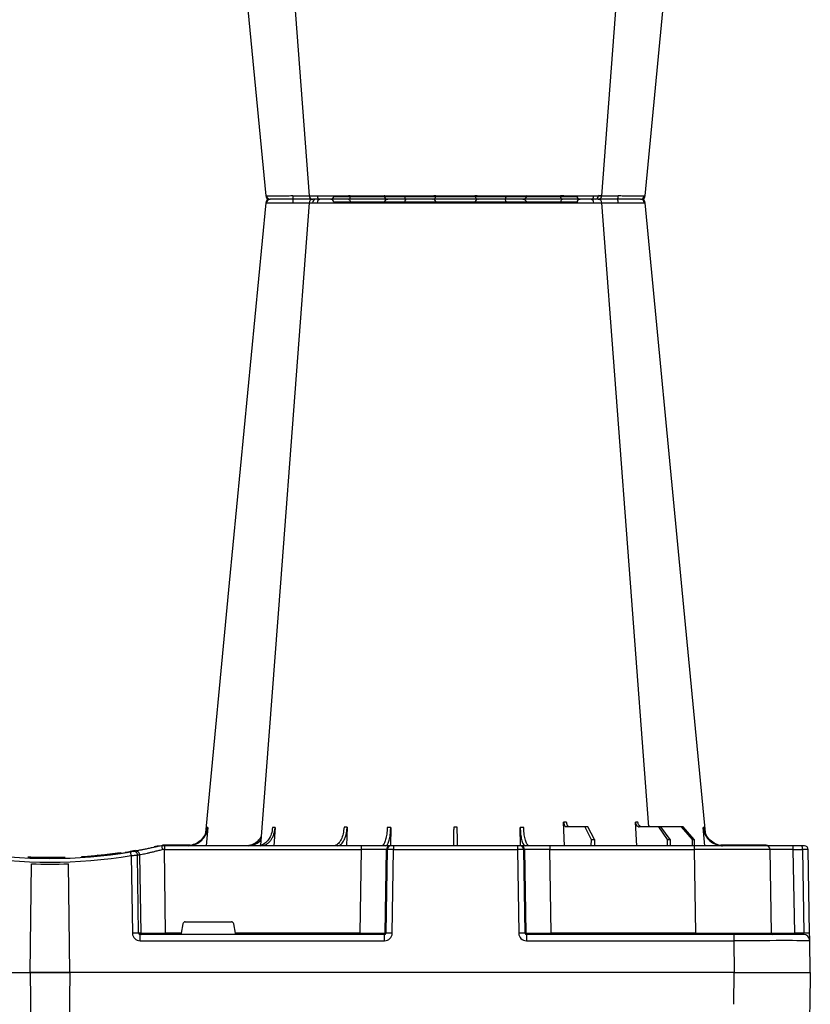
# Model space of a CAD drawing. Units: millimetres. Extents: x 3858 to 32539, y -5159 to 3914.
# Drawn here: x 19143 to 19455, y 1937 to 2326 of the extents above; entities that cross this region are included whole.
import ezdxf

# ---------------------------------------------------------------- set-up
doc = ezdxf.new("R2010")
doc.units = ezdxf.units.MM
doc.layers.add('ACO STORM-BRIXX', color=7, linetype='Continuous')

# ---------------------------------------------------------------- blocks, each defined once
blk = doc.blocks.new('StormBrixx Half')
at = {"layer": 'ACO STORM-BRIXX', "color": 0}
for p, q in [((65.7, 303.65), (65.43, 303.64)), ((92.24, 306.16), (188.16, 306.16)), ((196.48, 305), (196.48, 305)), ((403.77, 303.63), (404.69, 303.62)), ((412.24, 306.16), (508.16, 306.16)), ((516.48, 305), (516.48, 305)), ((516.48, 305), (516.48, 305)), ((517.84, 303.61), (517.82, 303.61)), ((534.7, 303.65), (534.97, 303.64)), ((503.2, 50), (502.89, 59.33)), ((531.8, 50), (531.25, 59.3)), ((362.48, 57.22), (361.82, 50)), ((389.03, 57.22), (388.6, 50)), ((417.44, 57.31), (417.21, 50)), ((434.65, 57.22), (434.55, 49.95)), ((485.84, 50), (485.75, 57.22)), ((511.23, 57.5), (503.87, 57.5)), ((511.23, 57.5), (513.68, 52.5)), ((512.44, 57.5), (511.23, 57.5)), ((515, 52.5), (512.44, 57.5)), ((540.3, 57.5), (532.64, 57.5)), ((540.3, 57.5), (543.79, 52.5)), ((541.29, 57.5), (540.3, 57.5)), ((544.87, 52.5), (541.29, 57.5)), ((549.29, 57.5), (541.29, 57.5)), ((549.29, 57.5), (553.59, 52.5)), ((549.99, 57.5), (549.29, 57.5)), ((554.35, 52.5), (549.99, 57.5)), ((558.58, 50), (557.92, 57.22)), ((513.68, 52.5), (513.65, 50)), ((513.68, 52.5), (515, 52.5)), ((515, 52.5), (515.03, 50)), ((543.79, 52.5), (543.77, 50)), ((543.79, 52.5), (544.87, 52.5)), ((544.87, 52.5), (544.89, 50)), ((553.59, 52.5), (553.57, 50)), ((553.59, 52.5), (554.35, 52.5)), ((554.35, 52.5), (554.37, 50)), ((323, 46.33), (323, 46.63)), ((323.37, 46.37), (323.37, 46.68)), ((323.62, 46.71), (323.81, 46.73)), ((323.62, 46.4), (323.62, 46.71)), ((323.81, 46.73), (324, 46.75)), ((323.81, 46.43), (323.81, 46.73)), ((324, 46.75), (324.15, 46.77)), ((324, 46.45), (324, 46.75)), ((324.15, 46.77), (324.32, 46.79)), ((324.15, 46.47), (324.15, 46.77)), ((324.32, 46.79), (324.44, 46.81)), ((324.32, 46.49), (324.32, 46.79)), ((324.44, 46.5), (324.44, 46.81)), ((324.68, 46.53), (324.68, 46.84)), ((324.9, 46.56), (324.9, 46.86)), ((325.22, 46.6), (325.22, 46.91)), ((325.42, 46.63), (325.42, 46.93)), ((325.64, 46.96), (325.83, 46.98)), ((325.64, 46.66), (325.64, 46.96)), ((325.83, 46.98), (326.01, 47.01)), ((325.83, 46.68), (325.83, 46.98)), ((326.01, 46.71), (326.01, 47.01)), ((326.22, 47.04), (326.34, 47.05)), ((326.22, 46.73), (326.22, 47.04)), ((326.34, 47.05), (326.51, 47.08)), ((326.34, 46.75), (326.34, 47.05)), ((326.51, 46.77), (326.51, 47.08)), ((326.71, 47.1), (326.82, 47.12)), ((326.71, 46.8), (326.71, 47.1)), ((326.82, 47.12), (326.91, 47.13)), ((326.82, 46.81), (326.82, 47.12)), ((326.91, 47.13), (327.02, 47.15)), ((326.91, 46.83), (326.91, 47.13)), ((327.02, 46.84), (327.02, 47.15)), ((327.02, 47.15), (327.08, 47.15)), ((327.08, 47.15), (327.13, 47.16)), ((327.08, 46.85), (327.08, 47.15)), ((327.13, 47.16), (327.18, 47.17)), ((327.13, 46.86), (327.13, 47.16)), ((327.18, 46.86), (327.18, 47.17)), ((327.18, 47.17), (327.2, 47.17)), ((327.2, 46.87), (327.2, 47.17)), ((328.19, 47.01), (330.26, 47.32)), ((328.19, 47.01), (328.19, 47.31)), ((329.9, 47.56), (330.81, 47.39)), ((333.8, 48.1), (331.83, 47.77)), ((343.09, 49.95), (341.34, 49.57)), ((344.2, 50), (344.2, 50)), ((345.38, 50), (344.2, 50)), ((355.53, 50.2), (345.32, 50.2)), ((345.32, 50.1), (345.32, 50.2)), ((423, 50), (345.38, 50)), ((345.38, 50), (345.38, 48.53)), ((345.86, 15.49), (345.38, 48.53)), ((345.38, 48.53), (423, 48.53)), ((348.99, 50.1), (351.83, 50.1)), ((423, 48.53), (422.47, 15.49)), ((434.46, 50), (423, 50)), ((423, 50), (423, 48.53)), ((432.43, 15.49), (432.96, 48.53)), ((433.28, 48.53), (432.75, 15.49)), ((432.96, 48.53), (433.28, 48.53)), ((434.77, 50), (434.46, 50)), ((435.77, 50), (434.77, 50)), ((435.24, 15.49), (435.77, 48.53)), ((484.63, 50), (435.77, 50)), ((435.77, 50), (435.77, 48.53)), ((435.77, 48.53), (484.63, 48.53)), ((485.63, 50), (484.63, 50)), ((484.63, 50), (484.63, 48.53)), ((484.63, 48.53), (485.16, 15.49)), ((485.94, 50), (485.63, 50)), ((497.4, 50), (485.94, 50)), ((487.65, 15.49), (487.12, 48.53)), ((487.12, 48.53), (487.44, 48.53)), ((487.44, 48.53), (487.97, 15.49)), ((554.36, 50), (497.4, 50)), ((497.4, 50), (497.4, 48.53)), ((497.93, 15.49), (497.4, 48.53)), ((497.4, 48.53), (554.36, 48.53)), ((582.85, 50), (554.36, 50)), ((554.36, 50), (554.36, 48.53)), ((554.36, 48.53), (554.93, 15.49)), ((582.85, 50.2), (564.87, 50.2)), ((575.2, 50.1), (565.43, 50.1)), ((582.85, 50.1), (576.26, 50.1)), ((582.85, 50.1), (582.85, 50.2)), ((593.35, 50), (582.85, 50)), ((584.93, 15.49), (584.35, 48.53)), ((596.94, 50), (593.35, 50)), ((594.06, 15.49), (593.48, 48.53)), ((593.48, 48.53), (597.07, 48.53)), ((597.85, 50), (596.94, 50)), ((597.07, 48.53), (597.65, 15.49)), ((599.93, 15.49), (599.35, 48.53)), ((292.37, 0), (292.93, 42.88)), ((303.38, 45.03), (303.38, 45.33)), ((308.03, 0), (307.47, 42.88)), ((312.83, 45.41), (312.83, 45.71)), ((312.83, 45.71), (312.85, 45.71)), ((312.85, 45.41), (312.85, 45.71)), ((312.85, 45.71), (312.87, 45.71)), ((312.87, 45.41), (312.87, 45.71)), ((312.87, 45.71), (312.91, 45.71)), ((312.91, 45.71), (312.96, 45.72)), ((312.91, 45.41), (312.91, 45.71)), ((312.96, 45.42), (312.96, 45.72)), ((312.96, 45.72), (313.03, 45.72)), ((313.03, 45.72), (313.18, 45.73)), ((313.03, 45.42), (313.03, 45.72)), ((313.18, 45.73), (313.27, 45.74)), ((313.18, 45.43), (313.18, 45.73)), ((313.27, 45.44), (313.27, 45.74)), ((313.27, 45.74), (313.39, 45.74)), ((313.39, 45.74), (313.57, 45.76)), ((313.39, 45.44), (313.39, 45.74)), ((313.57, 45.76), (313.72, 45.77)), ((313.57, 45.46), (313.57, 45.76)), ((313.72, 45.77), (313.88, 45.78)), ((313.72, 45.47), (313.72, 45.77)), ((313.88, 45.48), (313.88, 45.78)), ((314.15, 45.5), (314.15, 45.8)), ((314.35, 45.51), (314.35, 45.81)), ((317.14, 45.73), (317.14, 46.03)), ((318.11, 45.82), (318.11, 46.12)), ((319.14, 46.22), (318.78, 46.19)), ((318.78, 45.88), (318.78, 46.18)), ((318.97, 45.9), (318.97, 46.2)), ((319.04, 45.91), (319.04, 46.21)), ((319.2, 45.92), (319.2, 46.22)), ((320.07, 46.01), (320.07, 46.31)), ((320.54, 46.06), (320.54, 46.36)), ((320.54, 46.36), (320.56, 46.36)), ((320.56, 46.36), (320.61, 46.37)), ((320.56, 46.06), (320.56, 46.36)), ((320.61, 46.07), (320.61, 46.37)), ((322.5, 46.27), (322.5, 46.57)), ((322.7, 46.3), (322.7, 46.6)), ((332.28, 46.15), (332.73, 15.49)), ((335.19, 15.49), (334.74, 46.31)), ((335.56, 46.45), (336.02, 15.49)), ((353.61, 20), (371.79, 20)), ((352.63, 19.17), (351.98, 15.49)), ((373.42, 15.49), (372.77, 19.17)), ((0.2, 0), (0.42, 12.54)), ((30.41, 12.54), (30.2, 0)), ((336.02, 15.49), (335.19, 15.49)), ((432.23, 15), (335.77, 15)), ((335.77, 12.54), (335.77, 15)), ((335.77, 12.54), (432.23, 12.54)), ((345.86, 15.49), (345.86, 15)), ((351.98, 15.49), (345.86, 15.49)), ((422.47, 15.49), (373.42, 15.49)), ((422.47, 15.49), (422.47, 15)), ((432.23, 12.54), (432.23, 15)), ((432.75, 15.49), (432.43, 15.49)), ((487.97, 15.49), (487.65, 15.49)), ((569.99, 15), (488.17, 15)), ((488.17, 15), (488.17, 12.54)), ((488.17, 12.54), (569.99, 12.54)), ((497.93, 15.49), (497.93, 15)), ((554.93, 15.49), (497.93, 15.49)), ((554.93, 15.49), (554.93, 15)), ((597.48, 15), (569.99, 15)), ((569.99, 15), (569.99, 12.54)), ((569.99, 12.54), (570.2, 0)), ((597.65, 15.49), (594.06, 15.49)), ((600.2, 0), (599.98, 12.54)), ((30.2, 0), (0.2, 0)), ((30.2, 0), (292.37, 0)), ((292.36, 0), (308.03, 0)), ((570.2, 0), (308.03, 0)), ((570.2, 0), (600.2, 0))]:
    blk.add_line(p, q, dxfattribs=at)
at = {"layer": 'ACO STORM-BRIXX', "color": 0, "flags": 128}
for points in [[(65.32, 303.65), (50.98, 153.75), (41.55, 55.22)], [(82.43, 303.62), (71.14, 153.75), (63.9, 57.5)], [(82.58, 303.61), (82.71, 303.59), (83.72, 303.56), (83.72, 303.56), (83.72, 303.56)], [(98.03, 305), (98.16, 304.97), (98.29, 304.89), (98.4, 304.76), (98.51, 304.58), (98.59, 304.37), (98.66, 304.12), (98.7, 303.85), (98.72, 303.57)], [(182.37, 305), (182.24, 304.97), (182.11, 304.89), (182, 304.76), (181.89, 304.58), (181.81, 304.37), (181.74, 304.12), (181.7, 303.85), (181.68, 303.57)], [(217.06, 50.19), (209.26, 153.75), (197.97, 303.61)], [(238.87, 55.03), (229.42, 153.75), (215.08, 303.65)], [(385.32, 303.65), (370.98, 153.75), (361.53, 55.03)], [(402.43, 303.61), (391.14, 153.75), (383.34, 50.19)], [(418.03, 305), (418.16, 304.97), (418.29, 304.89), (418.4, 304.76), (418.51, 304.58), (418.59, 304.37), (418.66, 304.12), (418.7, 303.85), (418.72, 303.57)], [(502.37, 305), (502.24, 304.97), (502.11, 304.89), (502, 304.76), (501.89, 304.58), (501.81, 304.37), (501.74, 304.12), (501.7, 303.85), (501.68, 303.57)], [(536.5, 57.5), (529.26, 153.75), (517.97, 303.62)], [(558.85, 55.22), (549.42, 153.75), (535.08, 303.65)], [(332.87, 47.84), (330.99, 47.53), (330.17, 47.4)], [(345.32, 50.1), (345.04, 50.1), (345.02, 50.1)], [(583.41, 50), (583.16, 50.07), (582.85, 50.1)], [(0.42, 12.54), (0.42, 12.6), (0.42, 12.77), (0.43, 13.04), (0.43, 13.4), (0.44, 13.85), (0.45, 14.36), (0.46, 14.91), (0.47, 15.49)], [(599.98, 12.54), (599.98, 12.6), (599.98, 12.77), (599.97, 13.04), (599.97, 13.4), (599.96, 13.85), (599.95, 14.36), (599.94, 14.91), (599.93, 15.49)]]:
    blk.add_lwpolyline(points, dxfattribs=at)
at = {"layer": 'ACO STORM-BRIXX', "color": 0}
for centre, radius, start, end in [((66.81, 303.5), 1.5, 89.9992, 173.6572), ((66.81, 303.5), 1.5, 89.9994, 173.6468), ((66.81, 303.5), 1.5, 90.0002, 173.6324), ((67.16, 303.53), 1.47, 90.8829, 175.4797), ((84.03, 303.91), 7.98, 172.1733, 182.4972), ((83.92, 303.5), 1.5, 90.0003, 174.5387), ((85.18, 303.59), 1.41, 93.4269, 180.9255), ((86.94, 303.73), 1.29, 100.3061, 183.7806), ((91.04, 306.2), 1.2, 270, 358), ((113.56, 303.5), 1.5, 90.0274, 177.5451), ((121.8, 303.93), 1.59, 137.7628, 190.3671), ((131.11, 303.62), 1.39, 357.7356, 84.9753), ((149.29, 303.62), 1.39, 95.0247, 182.2644), ((158.6, 303.93), 1.59, 349.6325, 42.2387), ((166.84, 303.5), 1.5, 2.4544, 89.9732), ((189.36, 306.2), 1.2, 182, 270), ((193.46, 303.73), 1.29, 356.2187, 79.6946), ((196.48, 303.5), 1.5, 4.5385, 90.0271), ((196.36, 303.91), 7.99, 357.5046, 7.8249), ((213.24, 303.53), 1.47, 4.52, 89.1177), ((213.59, 303.5), 1.5, 6.0995, 89.9995), ((213.59, 303.5), 1.5, 6.0915, 89.9998), ((213.59, 303.5), 1.5, 6.1096, 90.0001), ((386.81, 303.5), 1.5, 90, 173.6465), ((386.81, 303.5), 1.5, 89.9996, 173.6571), ((386.81, 303.5), 1.5, 90.0004, 173.6325), ((387.16, 303.53), 1.47, 90.8823, 175.48), ((404.04, 303.91), 7.99, 172.1751, 182.4954), ((403.92, 303.5), 1.5, 90.0002, 175.3559), ((405.18, 303.59), 1.41, 93.4273, 180.9252), ((406.94, 303.73), 1.29, 100.3054, 183.7813), ((411.04, 306.2), 1.2, 270, 358), ((433.56, 303.5), 1.5, 90.0268, 177.5456), ((441.8, 303.93), 1.59, 137.7613, 190.3675), ((451.11, 303.62), 1.39, 357.7356, 84.9753), ((469.29, 303.62), 1.39, 95.0247, 182.2644), ((478.6, 303.93), 1.59, 349.6329, 42.2372), ((486.84, 303.5), 1.5, 2.4549, 89.9726), ((509.36, 306.2), 1.2, 182, 270), ((513.46, 303.73), 1.29, 356.2194, 79.6939), ((516.48, 303.5), 1.5, 5.131, 89.9998), ((516.37, 303.91), 7.98, 357.5028, 7.8267), ((533.24, 303.53), 1.47, 4.5203, 89.1171), ((533.59, 303.5), 1.5, 6.0918, 89.9998), ((533.59, 303.5), 1.5, 6.0997, 89.9997), ((533.59, 303.5), 1.5, 6.1091, 90.0005), ((300.2, 241.1), 196.1, 260.6563, 279.3437), ((300.2, 241.1), 195.8, 276.5991, 276.6876), ((300.2, 241.1), 195.8, 276.6876, 276.7961), ((300.2, 241.1), 195.8, 276.7961, 276.8698), ((300.2, 241.1), 195.8, 277.1102, 277.1813), ((300.2, 241.1), 195.8, 277.1813, 277.2475), ((300.2, 241.1), 195.8, 277.2475, 277.3418), ((300.2, 241.1), 195.8, 277.3418, 277.4014), ((300.2, 241.1), 195.8, 277.4014, 277.4659), ((300.2, 241.1), 195.8, 277.5755, 277.6366), ((300.2, 241.1), 195.8, 277.7232, 277.7809), ((300.2, 241.1), 195.8, 277.9276, 278.2178), ((204.73, 25.53), 129.2, 9.182, 9.8357), ((300.2, 241.1), 196.1, 279.6325, 279.8743), ((333.25, 46.29), 1.49, 0.802, 99.092), ((334.07, 46.43), 1.49, 0.8083, 99.3306), ((345.32, 40), 10.2, 90, 94.2995), ((434.46, 48.5), 1.5, 90.1069, 179.1115), ((434.77, 48.5), 1.5, 90.1066, 179.1118), ((485.63, 48.5), 1.5, 0.8891, 89.8925), ((485.94, 48.5), 1.5, 0.8891, 89.8925), ((582.85, 48.5), 1.7, 61.9275, 90), ((582.85, 48.5), 1.5, 1, 90), ((589.18, 48.89), 4.32, 355.2012, 14.9354), ((592.77, 48.89), 4.32, 355.2012, 14.9354), ((597.85, 48.5), 1.5, 1, 90), ((300.2, 241.13), 197.6, 260.6563, 279.3437), ((300.2, 241.1), 198.35, 267.9007, 272.0993), ((300.2, 241.1), 195.8, 274.0071, 274.0843), ((300.2, 241.1), 195.8, 274.0843, 274.1449), ((300.2, 241.1), 195.8, 274.1449, 274.9632), ((300.2, 241.1), 195.8, 274.9632, 275.2479), ((300.2, 241.1), 195.8, 275.2479, 275.4445), ((300.2, 241.1), 195.8, 275.5673, 275.8236), ((300.2, 241.1), 195.8, 275.8236, 275.9637), ((300.2, 241.1), 195.8, 275.984, 276.5401), ((300.2, 241.1), 195.8, 276.5401, 276.5991), ((301.68, 241.13), 197.6, 279.6325, 279.8743), ((333.96, -35.69), 51.2, 88.6225, 91.3775), ((336.51, 15.5), 0.496, 180.5545, 269.5681), ((431.94, 15.5), 0.499, 270.108, 359.1099), ((433.99, -27.84), 43.35, 88.3543, 91.6457), ((486.41, -27.84), 43.35, 88.3543, 91.6457), ((488.46, 15.5), 0.499, 180.8866, 269.8937), ((585.43, 15.5), 0.5, 181, 270), ((595.49, 15.37), 1.44, 175.202, 194.9346), ((597.48, 12.5), 2.5, 1, 90), ((598.79, -19.06), 34.57, 88.1085, 91.8915)]:
    blk.add_arc(centre, radius, start, end, dxfattribs=at)
for centre, major_axis, ratio, start_param, end_param in [((345.38, 48.5), (10, -0.02), 0.002617, 1.571096, 1.658927), ((423, 48.5), (10, 0.02), 0.002617, 0.087218, 1.570469), ((435.77, 48.5), (2.5, -0.02), 0.01047, 1.571008, 3.054259), ((484.63, 48.5), (2.5, 0.02), 0.01047, 0.087333, 1.570584), ((497.4, 48.5), (10, -0.02), 0.002617, 1.571124, 3.054374), ((554.35, 48.5), (30, 0.03), 0.000872, 0.000014, 1.570506), ((594.35, 48.5), (10, -0.03), 0.002398, 1.65839, 3.141641), ((596.85, 48.5), (2.5, 0.03), 0.009594, 0.000067, 1.483318), ((353.62, 19), (0.986, -0.189), 0.995902, 1.761339, 3.157602), ((371.78, 19), (0.986, 0.189), 0.995902, 6.267176, 7.663439), ((335.78, 15.54), (3.03, 0.3), 0.984511, 3.059819, 4.613162), ((335.78, 15.5), (0.584, 0.029), 0.854987, 3.100215, 4.653558), ((345.87, 15.5), (10, 0.01), 0.000872, 3.316138, 4.712146), ((352.03, 15.5), (0.089, 0.5), 0.084812, 1.603372, 3.156715), ((373.37, 15.5), (-0.089, 0.5), 0.084812, 3.12647, 4.679813), ((422.47, 15.5), (10, -0.01), 0.000872, 4.712655, 6.195906), ((432.23, 15.54), (2.96, -0.57), 0.995902, 4.902931, 6.456274), ((432.23, 15.5), (0.518, -0.055), 0.958814, 4.822165, 6.375508), ((488.17, 15.54), (2.96, 0.57), 0.995902, 2.968504, 4.521847), ((488.17, 15.5), (0.518, 0.055), 0.958814, 3.04927, 4.602613), ((497.93, 15.5), (10, 0.01), 0.000872, 3.228872, 4.712123), ((554.92, 15.5), (30, -0.01), 0.000291, 4.712699, 6.28319), ((569.98, 12.5), (30, 0.04), 0.001454, 0.000023, 1.570515), ((594.93, 15.5), (10, 0.01), 0.000799, 3.141606, 4.624857), ((597.43, 15.5), (-0.064, 0.499), 0.429975, 3.086235, 4.639578)]:
    blk.add_ellipse(centre, major_axis=major_axis, ratio=ratio, start_param=start_param, end_param=end_param, dxfattribs=at)
for points, knots in [([(75.96, 303.56), (75.96, 303.56), (75.25, 303.56), (73.81, 303.59), (71.82, 303.6), (70.02, 303.62), (68.07, 303.64), (66.51, 303.65), (65.91, 303.65), (65.7, 303.65)], [0, 0, 0, 0, 0.000004, 0.151667, 0.309388, 0.447672, 0.590482, 0.854376, 1, 1, 1, 1]), ([(67.14, 305), (67.32, 305), (67.84, 305), (69.52, 305), (71.89, 305), (74.2, 305), (75.48, 305), (76.13, 305)], [0, 0, 0, 0, 0.144538, 0.40644, 0.684229, 0.841954, 1, 1, 1, 1]), ([(76.06, 303.57), (76.03, 303.56), (76, 303.56), (75.96, 303.56), (75.96, 303.56)], [0, 0, 0, 0, 0.999376, 1, 1, 1, 1]), ([(82.55, 303.63), (82.18, 303.62), (81.16, 303.62), (78.84, 303.6), (76.94, 303.58), (76.06, 303.57)], [0, 0, 0, 0, 0.237239, 0.645148, 1, 1, 1, 1]), ([(76.13, 305), (77.15, 305), (79.36, 305), (82.07, 305), (83.25, 305), (83.69, 305)], [0, 0, 0, 0, 0.354442, 0.761788, 1, 1, 1, 1]), ([(85.66, 303.65), (84.88, 303.65), (83.33, 303.64), (82.36, 303.63), (82.53, 303.61), (82.58, 303.61)], [0, 0, 0, 0, 0.417129, 0.834315, 1, 1, 1, 1]), ([(84.67, 303.61), (84.69, 303.61), (84.72, 303.63), (84.1, 303.63), (83.77, 303.63)], [0, 0, 0, 0, 0.471464, 1, 1, 1, 1]), ([(84.04, 305), (84.01, 305), (83.88, 305), (84.71, 305), (86.05, 305), (86.71, 305)], [0, 0, 0, 0, 0.139689, 0.569846, 1, 1, 1, 1]), ([(98.64, 303.56), (98.64, 303.56), (97.91, 303.56), (96.69, 303.59), (94.56, 303.6), (92.53, 303.62), (90.01, 303.64), (87.6, 303.65), (86.17, 303.65), (85.66, 303.65)], [0, 0, 0, 0, 0.000004, 0.154687, 0.309372, 0.449917, 0.590462, 0.854369, 1, 1, 1, 1]), ([(86.71, 305), (87.15, 305), (88.39, 305), (91, 305), (93.88, 305), (96.27, 305), (97.44, 305), (98.03, 305)], [0, 0, 0, 0, 0.144538, 0.406441, 0.684229, 0.841954, 1, 1, 1, 1]), ([(98.03, 305), (98.99, 305), (101.06, 305), (104.57, 305), (108.02, 305), (110.91, 305), (112.58, 305), (113.37, 305), (113.5, 305), (113.56, 305)], [0, 0, 0, 0, 0.146255, 0.314338, 0.482174, 0.650338, 0.818576, 0.909288, 1, 1, 1, 1]), ([(98.72, 303.57), (98.69, 303.56), (98.66, 303.56), (98.64, 303.56), (98.64, 303.56)], [0, 0, 0, 0, 0.999118, 1, 1, 1, 1]), ([(112.06, 303.57), (111.9, 303.58), (111.58, 303.6), (109.77, 303.63), (107.31, 303.63), (104.34, 303.62), (101.33, 303.6), (99.55, 303.58), (98.72, 303.57)], [0, 0, 0, 0, 0.180821, 0.349194, 0.517457, 0.685431, 0.853656, 1, 1, 1, 1]), ([(112.07, 303.56), (112.07, 303.56), (112.07, 303.56), (112.07, 303.56), (112.06, 303.57)], [0, 0, 0, 0, 0.000624, 1, 1, 1, 1]), ([(120.24, 303.65), (119.07, 303.65), (116.74, 303.64), (114.04, 303.62), (112.49, 303.6), (112.07, 303.56), (112.07, 303.56), (112.07, 303.56)], [0, 0, 0, 0, 0.2645701, 0.5291776, 0.7937831, 0.9999957, 1, 1, 1, 1]), ([(113.56, 305), (113.65, 305), (113.85, 305), (115.28, 305), (117.6, 305), (119.61, 305), (120.62, 305)], [0, 0, 0, 0, 0.213315, 0.475505, 0.737753, 1, 1, 1, 1]), ([(132.45, 303.56), (132.45, 303.56), (131.72, 303.56), (131.33, 303.59), (129.54, 303.6), (127.82, 303.62), (125.4, 303.64), (122.78, 303.65), (120.9, 303.65), (120.24, 303.65)], [0, 0, 0, 0, 0.000002, 0.154688, 0.309372, 0.449917, 0.590462, 0.854369, 1, 1, 1, 1]), ([(120.62, 305), (121.2, 305), (122.82, 305), (125.66, 305), (128.29, 305), (130.12, 305), (130.86, 305), (131.23, 305)], [0, 0, 0, 0, 0.1445376, 0.40644, 0.6842267, 0.8419548, 1, 1, 1, 1]), ([(131.23, 305), (131.72, 305), (132.28, 305), (133.26, 305), (133.61, 305), (134.33, 305), (134.7, 305), (135.48, 305), (135.88, 305), (136.72, 305), (137.14, 305), (138, 305), (138.43, 305), (139.31, 305), (139.76, 305), (141.1, 305), (141.98, 305), (143.27, 305), (143.7, 305), (144.53, 305), (144.93, 305), (145.7, 305), (146.08, 305), (146.8, 305), (147.15, 305), (148.12, 305), (148.68, 305), (149.17, 305)], [0, 0, 0, 0, 0.125, 0.125, 0.1875, 0.1875, 0.25, 0.25, 0.3125, 0.3125, 0.375, 0.375, 0.4375, 0.4375, 0.5, 0.5, 0.625, 0.625, 0.6875, 0.6875, 0.75, 0.75, 0.8125, 0.8125, 0.875, 0.875, 1, 1, 1, 1]), ([(132.5, 303.57), (132.48, 303.56), (132.46, 303.56), (132.45, 303.56), (132.45, 303.56)], [0, 0, 0, 0, 0.999303, 1, 1, 1, 1]), ([(147.9, 303.57), (147.49, 303.57), (147, 303.58), (146.17, 303.6), (145.88, 303.6), (145.25, 303.61), (144.93, 303.61), (144.26, 303.61), (143.92, 303.62), (143.21, 303.62), (142.84, 303.62), (141.73, 303.63), (140.97, 303.63), (139.82, 303.63), (139.44, 303.63), (138.68, 303.63), (138.31, 303.63), (137.57, 303.62), (137.21, 303.62), (136.49, 303.62), (136.14, 303.61), (135.48, 303.61), (135.16, 303.61), (134.54, 303.6), (134.24, 303.6), (133.4, 303.58), (132.91, 303.57), (132.5, 303.57)], [0, 0, 0, 0, 0.125, 0.125, 0.1875, 0.1875, 0.25, 0.25, 0.3125, 0.3125, 0.375, 0.375, 0.5, 0.5, 0.5625, 0.5625, 0.625, 0.625, 0.6875, 0.6875, 0.75, 0.75, 0.8125, 0.8125, 0.875, 0.875, 1, 1, 1, 1]), ([(147.95, 303.56), (147.95, 303.56), (147.94, 303.56), (147.92, 303.56), (147.9, 303.57)], [0, 0, 0, 0, 0.000779, 1, 1, 1, 1]), ([(160.16, 303.65), (158.93, 303.65), (156.46, 303.64), (152.88, 303.62), (149.61, 303.6), (148.92, 303.56), (147.95, 303.56), (147.95, 303.56)], [0, 0, 0, 0, 0.26457, 0.529179, 0.793783, 0.999998, 1, 1, 1, 1]), ([(149.17, 305), (149.68, 305), (150.82, 305), (153.42, 305), (156.59, 305), (158.71, 305), (159.78, 305)], [0, 0, 0, 0, 0.21331, 0.475503, 0.737752, 1, 1, 1, 1]), ([(159.78, 305), (160.34, 305), (161.91, 305), (164.22, 305), (165.88, 305), (166.66, 305), (166.78, 305), (166.84, 305)], [0, 0, 0, 0, 0.144537, 0.406439, 0.684232, 0.841956, 1, 1, 1, 1]), ([(168.33, 303.56), (168.33, 303.56), (168.16, 303.56), (168.18, 303.59), (167.41, 303.6), (166.42, 303.62), (164.77, 303.64), (162.63, 303.65), (160.81, 303.65), (160.16, 303.65)], [0, 0, 0, 0, 0.000004, 0.154689, 0.309372, 0.449917, 0.590464, 0.854369, 1, 1, 1, 1]), ([(166.84, 305), (166.98, 305), (167.27, 305), (169.02, 305), (171.72, 305), (175.09, 305), (178.16, 305), (180.61, 305), (181.78, 305), (182.37, 305)], [0, 0, 0, 0, 0.146255, 0.31434, 0.482176, 0.650339, 0.818576, 0.909288, 1, 1, 1, 1]), ([(168.34, 303.57), (168.33, 303.56), (168.33, 303.56), (168.33, 303.56), (168.33, 303.56)], [0, 0, 0, 0, 0.999376, 1, 1, 1, 1]), ([(181.68, 303.57), (180.64, 303.58), (178.65, 303.6), (175.41, 303.63), (172.52, 303.63), (170.2, 303.62), (168.7, 303.6), (168.45, 303.58), (168.34, 303.57)], [0, 0, 0, 0, 0.180822, 0.349195, 0.517458, 0.685432, 0.853654, 1, 1, 1, 1]), ([(181.76, 303.56), (181.76, 303.56), (181.74, 303.56), (181.71, 303.56), (181.68, 303.57)], [0, 0, 0, 0, 0.000829, 1, 1, 1, 1]), ([(194.74, 303.65), (193.78, 303.65), (191.85, 303.64), (188.2, 303.62), (184.63, 303.6), (182.73, 303.56), (181.76, 303.56), (181.76, 303.56)], [0, 0, 0, 0, 0.264569, 0.529179, 0.793783, 0.999996, 1, 1, 1, 1]), ([(182.37, 305), (183.17, 305), (184.95, 305), (188.02, 305), (191.19, 305), (192.85, 305), (193.69, 305)], [0, 0, 0, 0, 0.213311, 0.475504, 0.737753, 1, 1, 1, 1]), ([(193.69, 305), (194.08, 305), (195.17, 305), (196.31, 305), (196.34, 305), (196.36, 305)], [0, 0, 0, 0, 0.236281, 0.66443, 1, 1, 1, 1]), ([(197.93, 303.61), (197.94, 303.61), (197.97, 303.62), (197.53, 303.64), (196.48, 303.65), (195.2, 303.65), (194.74, 303.65)], [0, 0, 0, 0, 0.117595, 0.345753, 0.767351, 1, 1, 1, 1]), ([(204.34, 303.57), (203.24, 303.58), (201.11, 303.6), (198.44, 303.63), (196.47, 303.63), (195.96, 303.62), (195.71, 303.62)], [0, 0, 0, 0, 0.263808, 0.509454, 0.754938, 1, 1, 1, 1]), ([(196.78, 305), (197.02, 305), (197.95, 305), (200.01, 305), (202.35, 305), (203.63, 305), (204.27, 305)], [0, 0, 0, 0, 0.143204, 0.555446, 0.777723, 1, 1, 1, 1]), ([(204.27, 305), (205.14, 305), (207.08, 305), (209.8, 305), (212.13, 305), (212.88, 305), (213.26, 305)], [0, 0, 0, 0, 0.213311, 0.475504, 0.737752, 1, 1, 1, 1]), ([(204.44, 303.56), (204.44, 303.56), (204.4, 303.56), (204.37, 303.56), (204.34, 303.57)], [0, 0, 0, 0, 0.000624, 1, 1, 1, 1]), ([(214.7, 303.65), (214.27, 303.65), (213.39, 303.64), (210.7, 303.62), (207.59, 303.6), (205.4, 303.56), (204.44, 303.56), (204.44, 303.56)], [0, 0, 0, 0, 0.264568, 0.529178, 0.793782, 0.999996, 1, 1, 1, 1]), ([(214.97, 303.64), (215.01, 303.64), (215.13, 303.65), (214.88, 303.65), (214.7, 303.65)], [0, 0, 0, 0, 0.291765, 1, 1, 1, 1]), ([(385.43, 303.64), (385.39, 303.64), (385.27, 303.65), (385.52, 303.65), (385.7, 303.65)], [0, 0, 0, 0, 0.291765, 1, 1, 1, 1]), ([(385.7, 303.65), (386.13, 303.65), (387.01, 303.64), (389.7, 303.62), (392.81, 303.6), (395, 303.56), (395.96, 303.56), (395.96, 303.56)], [0, 0, 0, 0, 0.264568, 0.529178, 0.793782, 0.999996, 1, 1, 1, 1]), ([(396.13, 305), (395.26, 305), (393.32, 305), (390.6, 305), (388.27, 305), (387.52, 305), (387.14, 305)], [0, 0, 0, 0, 0.213311, 0.475504, 0.737752, 1, 1, 1, 1]), ([(395.96, 303.56), (395.96, 303.56), (396, 303.56), (396.03, 303.56), (396.06, 303.57)], [0, 0, 0, 0, 0.000624, 1, 1, 1, 1]), ([(396.06, 303.57), (397.15, 303.58), (399.25, 303.6), (401.47, 303.62), (402.25, 303.62), (402.44, 303.62)], [0, 0, 0, 0, 0.449775, 0.868586, 1, 1, 1, 1]), ([(403.67, 305), (403.42, 305), (402.47, 305), (400.39, 305), (398.05, 305), (396.77, 305), (396.13, 305)], [0, 0, 0, 0, 0.150626, 0.559297, 0.779648, 1, 1, 1, 1]), ([(402.47, 303.61), (402.46, 303.61), (402.43, 303.62), (402.87, 303.64), (403.92, 303.65), (405.2, 303.65), (405.66, 303.65)], [0, 0, 0, 0, 0.117595, 0.345753, 0.767351, 1, 1, 1, 1]), ([(406.71, 305), (406.32, 305), (405.23, 305), (404.09, 305), (404.06, 305), (404.04, 305)], [0, 0, 0, 0, 0.236281, 0.66443, 1, 1, 1, 1]), ([(405.66, 303.65), (406.62, 303.65), (408.55, 303.64), (412.2, 303.62), (415.77, 303.6), (417.67, 303.56), (418.64, 303.56), (418.64, 303.56)], [0, 0, 0, 0, 0.264569, 0.529179, 0.793783, 0.999996, 1, 1, 1, 1]), ([(418.03, 305), (417.23, 305), (415.45, 305), (412.38, 305), (409.21, 305), (407.55, 305), (406.71, 305)], [0, 0, 0, 0, 0.213311, 0.475504, 0.737753, 1, 1, 1, 1]), ([(433.56, 305), (433.42, 305), (433.13, 305), (431.38, 305), (428.68, 305), (425.31, 305), (422.24, 305), (419.79, 305), (418.62, 305), (418.03, 305)], [0, 0, 0, 0, 0.146255, 0.31434, 0.482176, 0.650339, 0.818576, 0.909288, 1, 1, 1, 1]), ([(418.64, 303.56), (418.64, 303.56), (418.66, 303.56), (418.69, 303.56), (418.72, 303.57)], [0, 0, 0, 0, 0.000829, 1, 1, 1, 1]), ([(418.72, 303.57), (419.76, 303.58), (421.75, 303.6), (424.99, 303.63), (427.88, 303.63), (430.2, 303.62), (431.7, 303.6), (431.95, 303.58), (432.06, 303.57)], [0, 0, 0, 0, 0.180822, 0.349195, 0.517458, 0.685432, 0.853654, 1, 1, 1, 1]), ([(432.06, 303.57), (432.07, 303.56), (432.07, 303.56), (432.07, 303.56), (432.07, 303.56)], [0, 0, 0, 0, 0.999376, 1, 1, 1, 1]), ([(432.07, 303.56), (432.07, 303.56), (432.24, 303.56), (432.22, 303.59), (432.99, 303.6), (433.98, 303.62), (435.63, 303.64), (437.77, 303.65), (439.59, 303.65), (440.24, 303.65)], [0, 0, 0, 0, 0.000004, 0.154689, 0.309372, 0.449917, 0.590464, 0.854369, 1, 1, 1, 1]), ([(440.62, 305), (440.06, 305), (438.49, 305), (436.18, 305), (434.52, 305), (433.74, 305), (433.62, 305), (433.56, 305)], [0, 0, 0, 0, 0.144537, 0.406439, 0.684232, 0.841956, 1, 1, 1, 1]), ([(440.24, 303.65), (441.47, 303.65), (443.94, 303.64), (447.52, 303.62), (450.79, 303.6), (451.48, 303.56), (452.45, 303.56), (452.45, 303.56)], [0, 0, 0, 0, 0.26457, 0.529179, 0.793783, 0.999998, 1, 1, 1, 1]), ([(451.23, 305), (450.72, 305), (449.58, 305), (446.98, 305), (443.81, 305), (441.69, 305), (440.62, 305)], [0, 0, 0, 0, 0.21331, 0.475503, 0.737752, 1, 1, 1, 1]), ([(469.17, 305), (468.68, 305), (468.12, 305), (467.14, 305), (466.79, 305), (466.07, 305), (465.7, 305), (464.92, 305), (464.52, 305), (463.68, 305), (463.26, 305), (462.4, 305), (461.97, 305), (461.09, 305), (460.64, 305), (459.3, 305), (458.42, 305), (457.13, 305), (456.7, 305), (455.87, 305), (455.47, 305), (454.7, 305), (454.32, 305), (453.6, 305), (453.25, 305), (452.28, 305), (451.72, 305), (451.23, 305)], [0, 0, 0, 0, 0.125, 0.125, 0.1875, 0.1875, 0.25, 0.25, 0.3125, 0.3125, 0.375, 0.375, 0.4375, 0.4375, 0.5, 0.5, 0.625, 0.625, 0.6875, 0.6875, 0.75, 0.75, 0.8125, 0.8125, 0.875, 0.875, 1, 1, 1, 1]), ([(452.45, 303.56), (452.45, 303.56), (452.46, 303.56), (452.48, 303.56), (452.5, 303.57)], [0, 0, 0, 0, 0.000779, 1, 1, 1, 1]), ([(452.5, 303.57), (452.91, 303.57), (453.4, 303.58), (454.23, 303.6), (454.52, 303.6), (455.15, 303.61), (455.47, 303.61), (456.14, 303.61), (456.48, 303.62), (457.19, 303.62), (457.56, 303.62), (458.67, 303.63), (459.43, 303.63), (460.58, 303.63), (460.96, 303.63), (461.72, 303.63), (462.09, 303.63), (462.83, 303.62), (463.19, 303.62), (463.91, 303.62), (464.26, 303.61), (464.92, 303.61), (465.24, 303.61), (465.86, 303.6), (466.16, 303.6), (467, 303.58), (467.49, 303.57), (467.9, 303.57)], [0, 0, 0, 0, 0.125, 0.125, 0.1875, 0.1875, 0.25, 0.25, 0.3125, 0.3125, 0.375, 0.375, 0.5, 0.5, 0.5625, 0.5625, 0.625, 0.625, 0.6875, 0.6875, 0.75, 0.75, 0.8125, 0.8125, 0.875, 0.875, 1, 1, 1, 1]), ([(467.9, 303.57), (467.92, 303.56), (467.94, 303.56), (467.95, 303.56), (467.95, 303.56)], [0, 0, 0, 0, 0.999303, 1, 1, 1, 1]), ([(467.95, 303.56), (467.95, 303.56), (468.68, 303.56), (469.07, 303.59), (470.86, 303.6), (472.58, 303.62), (475, 303.64), (477.62, 303.65), (479.5, 303.65), (480.16, 303.65)], [0, 0, 0, 0, 0.000002, 0.154688, 0.309372, 0.449917, 0.590462, 0.854369, 1, 1, 1, 1]), ([(479.78, 305), (479.2, 305), (477.58, 305), (474.74, 305), (472.11, 305), (470.28, 305), (469.54, 305), (469.17, 305)], [0, 0, 0, 0, 0.1445376, 0.40644, 0.6842267, 0.8419548, 1, 1, 1, 1]), ([(486.84, 305), (486.75, 305), (486.55, 305), (485.12, 305), (482.8, 305), (480.79, 305), (479.78, 305)], [0, 0, 0, 0, 0.213315, 0.475505, 0.737753, 1, 1, 1, 1]), ([(480.16, 303.65), (481.33, 303.65), (483.66, 303.64), (486.36, 303.62), (487.91, 303.6), (488.33, 303.56), (488.33, 303.56), (488.33, 303.56)], [0, 0, 0, 0, 0.2645701, 0.5291776, 0.7937831, 0.9999957, 1, 1, 1, 1]), ([(502.37, 305), (501.41, 305), (499.34, 305), (495.83, 305), (492.38, 305), (489.49, 305), (487.82, 305), (487.03, 305), (486.9, 305), (486.84, 305)], [0, 0, 0, 0, 0.146255, 0.314338, 0.482174, 0.650338, 0.818576, 0.909288, 1, 1, 1, 1]), ([(488.33, 303.56), (488.33, 303.56), (488.33, 303.56), (488.33, 303.56), (488.34, 303.57)], [0, 0, 0, 0, 0.000624, 1, 1, 1, 1]), ([(488.34, 303.57), (488.5, 303.58), (488.82, 303.6), (490.63, 303.63), (493.09, 303.63), (496.06, 303.62), (499.07, 303.6), (500.85, 303.58), (501.68, 303.57)], [0, 0, 0, 0, 0.180821, 0.349194, 0.517457, 0.685431, 0.853656, 1, 1, 1, 1]), ([(501.68, 303.57), (501.71, 303.56), (501.74, 303.56), (501.76, 303.56), (501.76, 303.56)], [0, 0, 0, 0, 0.999118, 1, 1, 1, 1]), ([(501.76, 303.56), (501.76, 303.56), (502.49, 303.56), (503.71, 303.59), (505.84, 303.6), (507.87, 303.62), (510.39, 303.64), (512.8, 303.65), (514.23, 303.65), (514.74, 303.65)], [0, 0, 0, 0, 0.000004, 0.154687, 0.309372, 0.449917, 0.590462, 0.854369, 1, 1, 1, 1]), ([(513.69, 305), (513.25, 305), (512.01, 305), (509.4, 305), (506.52, 305), (504.13, 305), (502.96, 305), (502.37, 305)], [0, 0, 0, 0, 0.144538, 0.406441, 0.684229, 0.841954, 1, 1, 1, 1]), ([(516.36, 305), (516.39, 305), (516.52, 305), (515.69, 305), (514.35, 305), (513.69, 305)], [0, 0, 0, 0, 0.139689, 0.569846, 1, 1, 1, 1]), ([(514.74, 303.65), (515.52, 303.65), (517.06, 303.64), (518.02, 303.63), (517.87, 303.61), (517.84, 303.61)], [0, 0, 0, 0, 0.43004, 0.86014, 1, 1, 1, 1]), ([(515.73, 303.61), (515.73, 303.61), (515.72, 303.63), (516.87, 303.63), (518.92, 303.62), (521.54, 303.6), (523.45, 303.58), (524.34, 303.57)], [0, 0, 0, 0, 0.136308, 0.359612, 0.582532, 0.805785, 1, 1, 1, 1]), ([(524.27, 305), (523.25, 305), (521.04, 305), (518.33, 305), (517.15, 305), (516.71, 305)], [0, 0, 0, 0, 0.354442, 0.761788, 1, 1, 1, 1]), ([(533.26, 305), (533.08, 305), (532.56, 305), (530.88, 305), (528.51, 305), (526.2, 305), (524.92, 305), (524.27, 305)], [0, 0, 0, 0, 0.144538, 0.40644, 0.684229, 0.841954, 1, 1, 1, 1]), ([(524.34, 303.57), (524.37, 303.56), (524.4, 303.56), (524.44, 303.56), (524.44, 303.56)], [0, 0, 0, 0, 0.999376, 1, 1, 1, 1]), ([(524.44, 303.56), (524.44, 303.56), (525.15, 303.56), (526.59, 303.59), (528.58, 303.6), (530.38, 303.62), (532.33, 303.64), (533.89, 303.65), (534.49, 303.65), (534.7, 303.65)], [0, 0, 0, 0, 0.000004, 0.151667, 0.309388, 0.447672, 0.590482, 0.854376, 1, 1, 1, 1]), ([(502.89, 59.33), (502.9, 59.08), (502.93, 58.84), (503.01, 58.5), (503.04, 58.4), (503.11, 58.2), (503.15, 58.11), (503.24, 57.94), (503.29, 57.87), (503.4, 57.74), (503.45, 57.68), (503.62, 57.55), (503.75, 57.5), (503.87, 57.5)], [0, 0, 0, 0, 0.25, 0.25, 0.375, 0.375, 0.5, 0.5, 0.625, 0.625, 0.75, 0.75, 1, 1, 1, 1]), ([(505.08, 57.5), (504.97, 57.52), (504.74, 57.57), (504.44, 57.91), (504.2, 58.42), (504.09, 58.93), (504.07, 59.24), (504.06, 59.33)], [0, 0, 0, 0, 0.227966, 0.455953, 0.683642, 0.910807, 1, 1, 1, 1]), ([(531.25, 59.3), (531.28, 59.08), (531.33, 58.64), (531.61, 58.08), (532, 57.68), (532.36, 57.51), (532.58, 57.5), (532.64, 57.5)], [0, 0, 0, 0, 0.228703, 0.457397, 0.686147, 0.915079, 1, 1, 1, 1]), ([(532.2, 59.3), (532.05, 59.3), (531.74, 59.3), (531.41, 59.3), (531.25, 59.3)], [0, 0, 0, 0, 0.4987845, 1, 1, 1, 1]), ([(533.63, 57.5), (533.45, 57.5), (533.28, 57.55), (533.04, 57.68), (532.96, 57.73), (532.81, 57.86), (532.74, 57.94), (532.61, 58.1), (532.55, 58.19), (532.44, 58.38), (532.39, 58.49), (532.27, 58.82), (532.22, 59.06), (532.2, 59.3)], [0, 0, 0, 0, 0.25, 0.25, 0.375, 0.375, 0.5, 0.5, 0.625, 0.625, 0.75, 0.75, 1, 1, 1, 1]), ([(354.81, 50), (355.68, 50.09), (357.42, 50.27), (359.73, 51.65), (361.48, 53.68), (362.28, 55.68), (362.44, 56.89), (362.48, 57.22)], [0, 0, 0, 0, 0.2291165, 0.458236, 0.6872729, 0.9161205, 1, 1, 1, 1]), ([(362.12, 57.22), (361.94, 56.33), (361.6, 54.56), (360.04, 52.33), (357.99, 50.71), (356.38, 50.32), (355.61, 50.14)], [0, 0, 0, 0, 0.256499, 0.512996, 0.769572, 1, 1, 1, 1]), ([(388.03, 57.22), (387.9, 56.33), (387.64, 54.56), (386.48, 52.31), (384.91, 50.71), (383.44, 50.06), (382.57, 50.01), (382.33, 50)], [0, 0, 0, 0, 0.228697, 0.457393, 0.686159, 0.915121, 1, 1, 1, 1]), ([(383.46, 50), (383.81, 50), (384.16, 50.05), (384.67, 50.18), (384.83, 50.24), (385.17, 50.37), (385.33, 50.45), (385.82, 50.71), (386.13, 50.93), (386.56, 51.31), (386.71, 51.45), (386.98, 51.75), (387.12, 51.91), (387.5, 52.4), (387.73, 52.76), (388.14, 53.54), (388.32, 53.96), (388.63, 54.84), (388.75, 55.29), (388.94, 56.24), (389, 56.72), (389.03, 57.22)], [0, 0, 0, 0, 0.125, 0.125, 0.1875, 0.1875, 0.25, 0.25, 0.375, 0.375, 0.4375, 0.4375, 0.5, 0.5, 0.625, 0.625, 0.75, 0.75, 0.875, 0.875, 1, 1, 1, 1]), ([(416.23, 57.31), (416.13, 56.43), (415.95, 54.65), (415.13, 52.39), (414.02, 50.76), (412.95, 50.07), (412.31, 50.02), (412.11, 50)], [0, 0, 0, 0, 0.2252, 0.450414, 0.675836, 0.901824, 1, 1, 1, 1]), ([(413.5, 50), (413.96, 50.09), (414.89, 50.27), (416.1, 51.7), (416.98, 53.78), (417.37, 55.79), (417.43, 57), (417.44, 57.31)], [0, 0, 0, 0, 0.234632, 0.46742, 0.694062, 0.919696, 1, 1, 1, 1]), ([(417.44, 57.31), (417.25, 57.31), (416.85, 57.31), (416.44, 57.31), (416.23, 57.31)], [0, 0, 0, 0, 0.499999, 1, 1, 1, 1]), ([(433.29, 57.22), (433.23, 56.33), (433.12, 54.56), (432.67, 52.31), (432.09, 50.71), (431.54, 50.06), (431.22, 50.01), (431.14, 50)], [0, 0, 0, 0, 0.228697, 0.457394, 0.686161, 0.915119, 1, 1, 1, 1]), ([(432.68, 50), (432.91, 50.09), (433.37, 50.27), (433.98, 51.65), (434.42, 53.68), (434.61, 55.68), (434.64, 56.89), (434.65, 57.22)], [0, 0, 0, 0, 0.229117, 0.458239, 0.687273, 0.916121, 1, 1, 1, 1]), ([(434.65, 57.22), (434.42, 57.22), (433.96, 57.22), (433.51, 57.22), (433.29, 57.22)], [0, 0, 0, 0, 0.499996, 1, 1, 1, 1]), ([(459.5, 57.31), (459.49, 56.81), (459.49, 56.32), (459.48, 55.61), (459.47, 55.37), (459.47, 54.91), (459.46, 54.68), (459.45, 54), (459.45, 53.58), (459.44, 52.99), (459.44, 52.8), (459.43, 52.43), (459.43, 52.25), (459.43, 51.75), (459.42, 51.45), (459.41, 50.93), (459.41, 50.71), (459.41, 50.36), (459.41, 50.22), (459.4, 50.09), (459.4, 50.06), (459.4, 50.01), (459.4, 50), (459.4, 50)], [0, 0, 0, 0, 0.125, 0.125, 0.1875, 0.1875, 0.25, 0.25, 0.375, 0.375, 0.4375, 0.4375, 0.5, 0.5, 0.625, 0.625, 0.75, 0.75, 0.875, 0.875, 0.9375, 0.9375, 1, 1, 1, 1]), ([(461, 50), (461, 50), (461, 50.04), (461, 50.18), (460.99, 50.23), (460.99, 50.36), (460.99, 50.44), (460.99, 50.71), (460.99, 50.93), (460.98, 51.31), (460.98, 51.45), (460.97, 51.75), (460.97, 51.91), (460.97, 52.42), (460.96, 52.78), (460.95, 53.57), (460.95, 54), (460.93, 54.89), (460.93, 55.35), (460.92, 56.31), (460.91, 56.81), (460.9, 57.31)], [0, 0, 0, 0, 0.125, 0.125, 0.1875, 0.1875, 0.25, 0.25, 0.375, 0.375, 0.4375, 0.4375, 0.5, 0.5, 0.625, 0.625, 0.75, 0.75, 0.875, 0.875, 1, 1, 1, 1]), ([(485.75, 57.22), (485.79, 56.33), (485.86, 54.56), (486.24, 52.31), (486.79, 50.71), (487.32, 50.06), (487.64, 50.01), (487.72, 50)], [0, 0, 0, 0, 0.228697, 0.457393, 0.686158, 0.915119, 1, 1, 1, 1]), ([(487.11, 57.22), (486.89, 57.22), (486.44, 57.22), (485.98, 57.22), (485.75, 57.22)], [0, 0, 0, 0, 0.499999, 1, 1, 1, 1]), ([(489.26, 50), (489.03, 50.09), (488.56, 50.27), (487.92, 51.65), (487.43, 53.68), (487.19, 55.68), (487.13, 56.89), (487.11, 57.22)], [0, 0, 0, 0, 0.229118, 0.458237, 0.687272, 0.91612, 1, 1, 1, 1]), ([(537.24, 57.5), (537.04, 57.51), (536.77, 57.53), (536.54, 57.68), (536.49, 57.72)], [0, 0, 0, 0, 0.745777, 1, 1, 1, 1]), ([(557.92, 57.22), (558.09, 56.33), (558.42, 54.56), (559.96, 52.31), (562.08, 50.71), (564.08, 50.06), (565.27, 50.01), (565.59, 50)], [0, 0, 0, 0, 0.228698, 0.4573946, 0.6861607, 0.9151205, 1, 1, 1, 1]), ([(558.28, 57.22), (558.23, 57.22), (558.13, 57.22), (557.99, 57.22), (557.92, 57.22)], [0, 0, 0, 0, 0.499999, 1, 1, 1, 1]), ([(566, 50), (565.13, 50.09), (563.39, 50.27), (561.07, 51.65), (559.31, 53.68), (558.49, 55.68), (558.33, 56.89), (558.28, 57.22)], [0, 0, 0, 0, 0.229117, 0.458237, 0.687273, 0.916121, 1, 1, 1, 1]), ([(383.62, 53.84), (383.37, 53.37), (382.72, 52.13), (380.99, 50.77), (379.16, 50.07), (378.05, 50.02), (377.71, 50)], [0, 0, 0, 0, 0.198927, 0.527497, 0.856892, 1, 1, 1, 1]), ([(378.51, 50), (379.31, 50.1), (380.91, 50.29), (382.68, 51.34), (383.35, 52.32), (383.52, 52.57)], [0, 0, 0, 0, 0.427858, 0.851393, 1, 1, 1, 1]), ([(334.45, 48.02), (333.94, 47.92), (333, 47.76), (332.32, 47.65), (332.01, 47.6)], [0, 0, 0, 0, 0.548017, 1, 1, 1, 1]), ([(333.01, 47.76), (332.98, 47.76), (332.91, 47.75), (332.67, 47.71), (332.38, 47.66), (332.15, 47.62), (332.04, 47.6)], [0, 0, 0, 0, 0.266152, 0.510767, 0.755593, 1, 1, 1, 1]), ([(344.2, 50), (343.57, 49.86), (342.96, 49.72), (341.75, 49.45), (341.16, 49.32), (340, 49.08), (339.45, 48.97), (338.4, 48.76), (337.9, 48.66), (336.96, 48.47), (336.53, 48.39), (335.75, 48.25), (335.4, 48.18), (334.78, 48.07), (334.52, 48.03), (334.1, 47.95), (333.94, 47.92), (333.83, 47.9)], [0, 0, 0, 0, 0.125, 0.125, 0.25, 0.25, 0.375, 0.375, 0.5, 0.5, 0.625, 0.625, 0.75, 0.75, 0.875, 0.875, 1, 1, 1, 1]), ([(335.56, 46.45), (335.76, 46.49), (336.12, 46.57), (336.92, 46.74), (337.23, 46.8), (337.9, 46.95), (338.27, 47.03), (339.08, 47.21), (339.51, 47.31), (340.42, 47.52), (340.89, 47.63), (341.64, 47.81), (341.89, 47.87), (342.4, 47.99), (342.66, 48.06), (343.44, 48.25), (343.96, 48.39), (344.5, 48.53)], [0, 0, 0, 0, 0.25, 0.25, 0.375, 0.375, 0.5, 0.5, 0.625, 0.625, 0.75, 0.75, 0.8125, 0.8125, 0.875, 0.875, 1, 1, 1, 1]), ([(344.2, 50), (344.21, 50), (344.22, 49.99), (344.24, 49.95), (344.25, 49.92), (344.28, 49.85), (344.29, 49.81), (344.32, 49.7), (344.33, 49.64), (344.37, 49.43), (344.4, 49.27), (344.45, 48.92), (344.48, 48.72), (344.5, 48.53)], [0, 0, 0, 0, 0.125, 0.125, 0.25, 0.25, 0.375, 0.375, 0.5, 0.5, 0.75, 0.75, 1, 1, 1, 1]), ([(303.38, 45.33), (302.34, 45.31), (301.28, 45.3), (299.67, 45.3), (299.12, 45.3), (298.06, 45.31), (297.53, 45.32), (296.5, 45.33), (296, 45.34), (295.25, 45.36), (295, 45.37), (294.52, 45.38), (294.28, 45.39), (293.59, 45.41), (293.14, 45.43), (292.51, 45.45), (292.3, 45.46), (291.89, 45.48), (291.69, 45.48), (291.5, 45.49)], [0, 0, 0, 0, 0.25, 0.25, 0.375, 0.375, 0.5, 0.5, 0.625, 0.625, 0.6875, 0.6875, 0.75, 0.75, 0.875, 0.875, 0.9375, 0.9375, 1, 1, 1, 1]), ([(306.22, 45.39), (306.13, 45.39), (305.34, 45.37), (304.41, 45.34), (303.43, 45.33), (303.39, 45.33)], [0, 0, 0, 0, 0.117092, 0.95788, 1, 1, 1, 1]), ([(332.28, 46.15), (332.57, 46.17), (333.13, 46.21), (333.88, 46.26), (334.49, 46.3), (334.65, 46.31), (334.74, 46.31)], [0, 0, 0, 0, 0.244383, 0.489087, 0.733661, 1, 1, 1, 1])]:
    blk.add_open_spline(points, degree=3, knots=knots, dxfattribs=at)
for points in [[(504.06, 59.33), (503.66, 59.33), (503.27, 59.33), (502.89, 59.33)], [(362.48, 57.22), (362.34, 57.22), (362.22, 57.22), (362.12, 57.22)], [(389.03, 57.22), (388.68, 57.22), (388.35, 57.22), (388.03, 57.22)], [(460.9, 57.31), (460.43, 57.31), (459.97, 57.31), (459.5, 57.31)]]:
    blk.add_open_spline(points, degree=3, dxfattribs=at)

msp = doc.modelspace()

# ---------------------------------------------------------------- block references
at = {"layer": 'ACO STORM-BRIXX'}
for p, rotation in [((19454.85, 2559.69), 180.0000015624938), ((18854.45, 1949.69), 1.562493731222821e-06), ((19454.85, 1949.69), 180.0000015624938)]:
    msp.add_blockref('StormBrixx Half', p, dxfattribs=dict(at, rotation=rotation))

doc.saveas('drawing.dxf')
